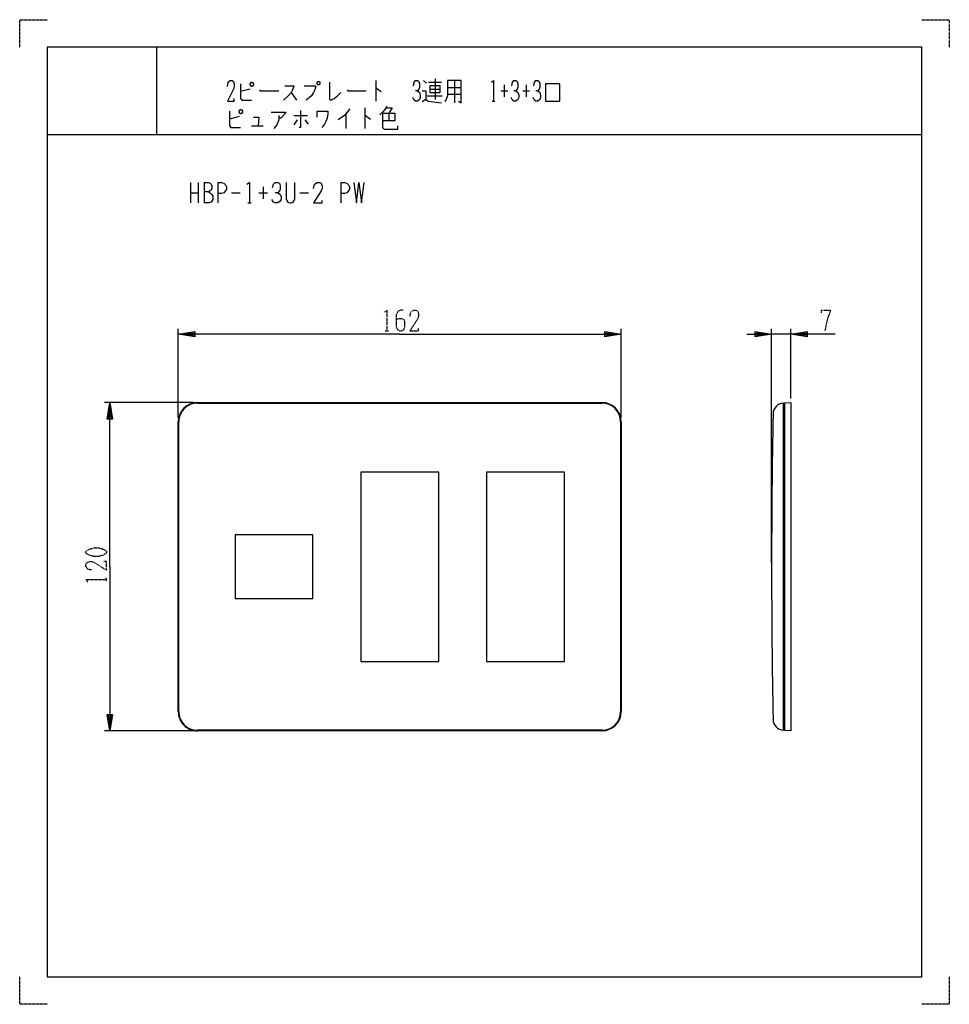
# Model space of a CAD drawing. Extents: x 0 to 340, y 0 to 360.
import ezdxf

# ---------------------------------------------------------------- set-up
doc = ezdxf.new("R2010")
doc.units = 0
doc.linetypes.add('DOT2', pattern=[0.125, 0, -0.125])
doc.layers.add('1', color=7, linetype='CONTINUOUS')

msp = doc.modelspace()

# ---------------------------------------------------------------- linework, layer by layer
at = {"layer": '1', "color": 5, "linetype": 'CONTINUOUS'}
for p, q in [((50, 350), (50, 318)), ((50, 350), (50, 318)), ((130.25, 337.75), (130.25, 330.25)), ((147.75, 337.75), (148.75, 336.8125)), ((149.5, 337.125), (154.25, 337.125)), ((152, 338.375), (152, 330.875)), ((156.5, 335.25), (161.5, 335.25)), ((159, 337.75), (159, 329.625)), ((177.25, 336.1875), (177.25, 331.8125)), ((185.25, 336.1875), (185.25, 331.8125)), ((84.25, 334.625), (80.75, 333.6875)), ((99.25, 333.375), (101.25, 330.5625)), ((149, 332.125), (154.5, 332.125)), ((150, 334.625), (153.75, 334.625)), ((156.5, 332.75), (161.5, 332.75)), ((176, 334), (178.5, 334)), ((184, 334), (186.5, 334)), ((126.25, 327.75), (126.25, 320.25)), ((172.75, 330.25), (173.75, 330.25)), ((80.25, 324.625), (76.75, 323.6875)), ((100.25, 324.9375), (105.25, 324.9375)), ((119.25, 325.5625), (119.25, 320.25)), ((135, 325.875), (135, 323.0625)), ((84.75, 321.1875), (89, 321.1875)), ((101.5, 323.375), (100.25, 321.5)), ((104.25, 323.375), (105.5, 321.8125)), ((10, 318), (330, 318)), ((10, 318), (330, 318)), ((62.5, 300.5), (62.5, 293)), ((65.3125, 300.5), (65.3125, 293)), ((67.5, 300.5), (67.5, 293)), ((72.5, 300.5), (72.5, 293)), ((89.0625, 298.9375), (89.0625, 294.5625)), ((117.5, 300.5), (117.5, 293)), ((62.5, 296.75), (65.3125, 296.75)), ((77.5, 296.75), (80.625, 296.75)), ((87.5, 296.75), (90.625, 296.75)), ((102.5, 296.75), (105.625, 296.75)), ((83.4375, 293), (84.6875, 293)), ((58, 214.5), (58, 247)), ((220, 214.5), (220, 247)), ((275, 161.5), (275, 247)), ((282, 245), (275, 245)), ((282, 221.5), (282, 247)), ((63.5, 220), (31, 220)), ((65, 220), (213, 220)), ((279.8, 101), (279.8, 219)), ((58, 107), (58, 213)), ((220, 213), (220, 107)), ((219.8, 160), (219.8, 107)), ((63.5, 100), (31, 100)), ((213, 100), (65, 100))]:
    msp.add_line(p, q, dxfattribs=at)
at = {"layer": '1', "color": 5, "linetype": 'DOT2'}
for p, q in [((133.6875, 246.25), (134.9375, 246.25)), ((31.75, 154.6875), (31.75, 155.9375))]:
    msp.add_line(p, q, dxfattribs=at)
for points in [[(0, 350), (0, 360), (10, 360)], [(330, 360), (340, 360), (340, 350)], [(133.375, 253.125), (134.3125, 253.75), (134.3125, 246.25)], [(140.25, 253.75), (139.3125, 253.75), (138.375, 253.4375), (137.75, 252.1875), (137.75, 247.8125), (138.0625, 246.875), (138.375, 246.5625), (139, 246.25), (139.625, 246.25), (140.25, 246.5625), (140.5625, 246.875), (140.875, 247.8125), (140.875, 249.6875), (140.5625, 250.3125), (139.9375, 250.625), (138.6875, 250.625), (137.75, 250.3125)], [(142.75, 251.5625), (143.0625, 253.125), (144, 253.75), (144.9375, 253.75), (145.5625, 253.4375), (145.875, 252.5), (145.875, 251.5625), (145.5625, 250.625), (142.75, 246.25), (145.875, 246.25), (145.875, 247.1875)], [(293.25, 252.8125), (293.25, 253.75), (296.375, 253.75), (296.375, 253.125), (295.75, 251.5625), (295.125, 249.375), (294.5, 246.25)], [(26.4375, 158.75), (24.875, 159.0625), (24.25, 160), (24.25, 160.9375), (24.5625, 161.5625), (25.5, 161.875), (26.4375, 161.875), (27.375, 161.5625), (31.75, 158.75), (31.75, 161.875), (30.8125, 161.875)], [(24.875, 154.375), (24.25, 155.3125), (31.75, 155.3125)], [(10, 0), (0, 0), (0, 10)], [(340, 10), (340, 0), (330, 0)]]:
    msp.add_lwpolyline(points, dxfattribs=at)
at = {"layer": '1', "color": 5, "linetype": 'CONTINUOUS'}
for points in [[(330, 350), (10, 350), (10, 10), (330, 10)], [(84.25, 336.5), (84.75, 337.125), (85, 337.125), (85.5, 336.5), (85.5, 336.1875), (85, 335.5625), (84.75, 335.5625), (84.25, 336.1875), (84.25, 336.5)], [(109, 337.4375), (109.5, 337.4375), (109.75, 337.125), (109.75, 336.5), (109.5, 336.1875), (109, 336.1875), (108.75, 336.5), (108.75, 337.125), (109, 337.4375)], [(150, 335.875), (150, 333.375), (153.75, 333.375), (153.75, 335.875), (150, 335.875)], [(192.25, 330.25), (197.5, 330.25), (197.5, 336.5), (192.25, 336.5), (192.25, 330.25)], [(80.25, 326.5), (80.75, 327.125), (81, 327.125), (81.5, 326.5), (81.5, 326.1875), (81, 325.5625), (80.75, 325.5625), (80.25, 326.1875), (80.25, 326.5)], [(124.75, 125.4), (153.25, 125.4), (153.25, 194.6), (124.75, 194.6)], [(170.75, 125.4), (199.25, 125.4), (199.25, 194.6), (170.75, 194.6)], [(78.75, 148.4), (107.25, 148.4), (107.25, 171.6), (78.75, 171.6)]]:
    msp.add_lwpolyline(points, close=True, dxfattribs=at)
for points in [[(76, 335.5625), (76.25, 337.125), (77, 337.75), (77.75, 337.75), (78.25, 337.4375), (78.5, 336.5), (78.5, 335.5625), (78.25, 334.625), (76, 330.25), (78.5, 330.25), (78.5, 331.1875)], [(80.75, 336.5), (80.75, 331.1875), (81.25, 330.5625), (84.75, 330.5625)], [(97, 335.875), (100.25, 335.875), (100.25, 335.5625), (99.75, 334.3125), (99.25, 333.375), (98.25, 332.125), (96.5, 330.5625)], [(104, 335.875), (108.25, 335.875), (108.25, 335.25), (108, 334.3125), (107.5, 333.375), (106.75, 332.125), (106, 331.5), (104.75, 330.5625)], [(113.25, 337.125), (113.25, 330.875), (113.75, 330.5625), (115, 331.1875), (116.25, 332.125), (117.5, 333.375)], [(130.25, 334.9375), (130.5, 334.9375), (132.25, 333.6875)], [(144, 335.875), (144.25, 337.125), (144.75, 337.75), (145.5, 337.75), (146, 337.4375), (146.25, 336.5), (146.25, 335.25), (146, 334.625), (145.5, 334), (144.75, 334)], [(156.5, 337.75), (156.5, 332.125), (156, 330.875), (155.5, 329.9375)], [(160.5, 330.25), (161.5, 329.625), (161.5, 337.75), (156.5, 337.75)], [(172.5, 337.125), (173.25, 337.75), (173.25, 330.25)], [(180, 335.875), (180.25, 337.125), (180.75, 337.75), (181.5, 337.75), (182, 337.4375), (182.25, 336.5), (182.25, 335.25), (182, 334.625), (181.5, 334), (180.75, 334)], [(188, 335.875), (188.25, 337.125), (188.75, 337.75), (189.5, 337.75), (190, 337.4375), (190.25, 336.5), (190.25, 335.25), (190, 334.625), (189.5, 334), (188.75, 334)], [(87.75, 334.3125), (88, 334), (94.75, 334)], [(119.75, 334.3125), (120, 334), (126.75, 334)], [(145.5, 334), (146.25, 333.375), (146.5, 332.4375), (146.5, 331.5), (146.25, 330.875), (145.5, 330.25), (144.75, 330.25), (144.25, 330.5625), (143.75, 331.5)], [(147.25, 334), (148.5, 334), (148.5, 330.875), (147.25, 329.9375)], [(181.5, 334), (182.25, 333.375), (182.5, 332.4375), (182.5, 331.5), (182.25, 330.875), (181.5, 330.25), (180.75, 330.25), (180.25, 330.5625), (179.75, 331.5)], [(189.5, 334), (190.25, 333.375), (190.5, 332.4375), (190.5, 331.5), (190.25, 330.875), (189.5, 330.25), (188.75, 330.25), (188.25, 330.5625), (187.75, 331.5)], [(134.25, 328.375), (133.5, 327.125), (132.75, 326.1875), (131.75, 325.25)], [(134, 327.75), (136.25, 327.75), (135, 325.875)], [(148.5, 330.875), (149.5, 330.25), (154.25, 329.625)], [(76.75, 326.5), (76.75, 321.1875), (77.25, 320.5625), (80.75, 320.5625)], [(85.5, 324.3125), (87.5, 324.3125), (87.25, 321.1875)], [(92, 326.1875), (97.25, 326.1875), (97.25, 325.875), (95.5, 324), (94.75, 324)], [(94.75, 324.9375), (94.75, 323.375), (94, 321.5), (93, 320.25)], [(102.75, 326.8125), (102.75, 320.5625), (102.25, 320.5625)], [(108.75, 324.3125), (108.75, 326.5), (112.75, 326.5), (112.75, 325.5625), (112.5, 324), (112, 322.75), (111.5, 321.8125), (110.5, 320.5625)], [(120.75, 327.4375), (118.75, 324.9375), (116.5, 323.375)], [(126.25, 324.9375), (126.5, 324.9375), (128.25, 323.6875)], [(132.75, 325.875), (137.25, 325.875), (137.25, 323.0625), (132.75, 323.0625)], [(132.75, 325.875), (132.75, 320.5625), (133.25, 319.9375), (138.25, 319.9375), (138.25, 321.1875)], [(67.5, 300.5), (69.0625, 300.5), (69.6875, 300.1875), (70, 299.875), (70.3125, 299.25), (70.3125, 298.3125), (70, 297.6875), (69.6875, 297.375), (69.0625, 297.0625), (67.5, 297.0625)], [(72.5, 300.5), (73.75, 300.5), (74.6875, 300.1875), (75.3125, 299.5625), (75.625, 298.9375), (75.625, 298), (75.3125, 297.375), (74.6875, 296.75), (73.75, 296.4375), (72.5, 296.4375)], [(83.125, 299.875), (84.0625, 300.5), (84.0625, 293)], [(92.5, 298.625), (92.8125, 299.875), (93.4375, 300.5), (94.375, 300.5), (95, 300.1875), (95.3125, 299.25), (95.3125, 298), (95, 297.375), (94.375, 296.75), (93.4375, 296.75)], [(97.5, 300.5), (97.5, 294.5625), (97.8125, 293.625), (98.125, 293.3125), (98.75, 293), (99.375, 293), (100, 293.3125), (100.3125, 293.625), (100.625, 294.5625), (100.625, 300.5)], [(107.5, 298.3125), (107.8125, 299.875), (108.75, 300.5), (109.6875, 300.5), (110.3125, 300.1875), (110.625, 299.25), (110.625, 298.3125), (110.3125, 297.375), (107.5, 293), (110.625, 293), (110.625, 293.9375)], [(117.5, 300.5), (118.75, 300.5), (119.6875, 300.1875), (120.3125, 299.5625), (120.625, 298.9375), (120.625, 298), (120.3125, 297.375), (119.6875, 296.75), (118.75, 296.4375), (117.5, 296.4375)], [(122.1875, 300.5), (123.125, 293), (124.0625, 300.5), (125, 293), (125.9375, 300.5)], [(69.0625, 297.0625), (69.6875, 296.75), (70.3125, 296.125), (70.625, 295.5), (70.625, 294.25), (70.3125, 293.625), (70, 293.3125), (69.375, 293), (67.5, 293)], [(94.375, 296.75), (95.3125, 296.125), (95.625, 295.1875), (95.625, 294.25), (95.3125, 293.625), (94.375, 293), (93.4375, 293), (92.8125, 293.3125), (92.1875, 294.25)], [(139, 245), (58, 245), (64, 246), (64, 244), (58, 245), (64, 245.5), (64, 244.5), (58, 245)], [(139, 245), (220, 245), (214, 244), (214, 246), (220, 245), (214, 244.5), (214, 245.5), (220, 245)], [(266, 245), (275, 245), (269, 244), (269, 246), (275, 245), (269, 244.5), (269, 245.5), (275, 245)], [(298.25, 245), (282, 245), (288, 246), (288, 244), (282, 245), (288, 245.5), (288, 244.5), (282, 245)], [(33, 160), (33, 220), (34, 214), (32, 214), (33, 220), (33.5, 214), (32.5, 214), (33, 220)], [(65, 219.8), (65, 219.8), (213, 219.8)], [(279.2414, 100.2041), (279.3, 100.2), (279.3, 219.8), (279.2414, 219.7959)], [(279.3, 219), (279.8, 219), (279.8, 219.8706), (282, 220), (282, 100), (279.8, 100.1294), (279.8, 101), (279.3, 101)], [(58.2, 107), (58.2, 107), (58.2, 213)], [(219.8, 213), (219.8, 213), (219.8, 160)], [(33, 160), (33, 100), (32, 106), (34, 106), (33, 100), (32.5, 106), (33.5, 106), (33, 100)], [(213, 100.2), (213, 100.2), (65, 100.2)]]:
    msp.add_lwpolyline(points, dxfattribs=at)
at = {"layer": '1', "color": 5, "linetype": 'DOT2'}
msp.add_lwpolyline([(24.25, 165), (24.25, 165.625), (24.5625, 165.9375), (25.8125, 166.5625), (27.0625, 166.875), (28.9375, 166.875), (30.1875, 166.5625), (31.4375, 165.9375), (31.75, 165.625), (31.75, 165), (31.4375, 164.6875), (30.1875, 164.0625), (28.9375, 163.75), (27.0625, 163.75), (25.8125, 164.0625), (24.5625, 164.6875), (24.25, 165)], close=True, dxfattribs=at)
at = {"layer": '1', "color": 5, "linetype": 'CONTINUOUS'}
for centre, radius, start, end in [((65, 213), 7, 89.999999, 179.999998), ((65, 213), 6.8, 89.999999, -179.999998), ((213, 213), 7, 0, 89.999999), ((213, 213), 6.8, 0, 89.999999), ((279.5198, 215.8056), 4, 93.990912, 178.932705), ((3275, 160), 3000, 178.932705, -178.932705), ((65, 107), 7, 179.999998, -89.999999), ((65, 107), 6.8, 179.999998, -89.999999), ((213, 107), 7, -89.999999, 0), ((213, 107), 6.8, -89.999999, 0), ((279.5198, 104.1944), 4, -178.932705, -93.990912)]:
    msp.add_arc(centre, radius, start, end, dxfattribs=at)

doc.saveas('drawing.dxf')
